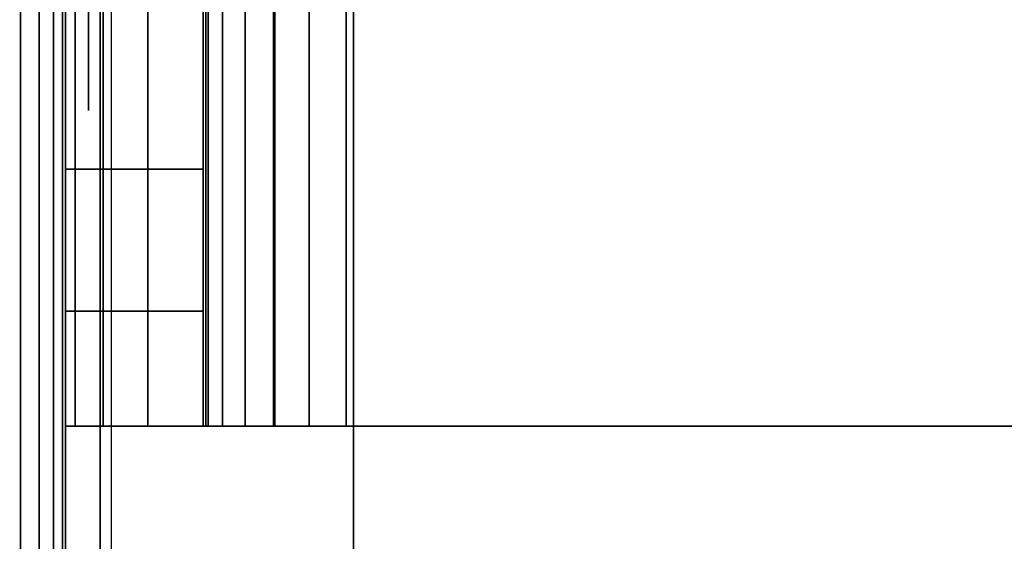
# Model space of a CAD drawing. Units: inches. Extents: x -0.2 to 48, y -20 to 0.
# Drawn here: x 0.8 to 1.2, y -2.8 to -2.5 of the extents above; entities that cross this region are included whole.
import ezdxf

# ---------------------------------------------------------------- set-up
doc = ezdxf.new("R2010")
doc.units = ezdxf.units.IN
doc.header["$MEASUREMENT"] = 0
for name, color, linetype in [('A-FURN-3-STOR-LWR-WD-BTTM-SRFC-HORZ', 255, 'Continuous'), ('A-FURN-3-STOR-LWR-WD-SDPNL-HOLE', 250, 'Continuous'), ('A-FURN-3-STOR-LWR-WD-SDPNL-SRFC-VERT', 255, 'Continuous'), ('A-FURN-3-STOR-LWR-WD-SHLF-CORE', 33, 'Continuous'), ('A-FURN-3-STOR-LWR-WD-SHLF-HRDWR', 253, 'Continuous'), ('A-FURN-3-STOR-LWR-WD-SHLF-SRFC-HORZ', 255, 'Continuous'), ('A-FURN-3-STOR-LWR-WD-TOP-SRFC-HORZ', 255, 'Continuous')]:
    doc.layers.add(name, color=color, linetype=linetype)

msp = doc.modelspace()

# ---------------------------------------------------------------- linework, layer by layer
at = {"layer": 'A-FURN-3-STOR-LWR-WD-BTTM-SRFC-HORZ'}
for points in [[(0.789, -0.828, 5.527), (0.789, -19.804, 5.527), (47.211, -19.804, 5.527), (47.211, -0.828, 5.527)], [(0.809, -17.198, 2.777), (0.809, -0.848, 2.777), (47.191, -0.848, 2.777), (47.191, -17.198, 2.777)]]:
    msp.add_3dface(points, dxfattribs=at)
at = {"layer": 'A-FURN-3-STOR-LWR-WD-SDPNL-HOLE'}
for points, invisible_edges in [([(0.799, -2.51206, 12.78092), (0.799, -2.53652, 12.76215), (0.799, -2.53652, 12.59511), (0.799, -2.51206, 12.57634)], 10), ([(0.799, -2.51206, 14.04076), (0.799, -2.53652, 14.02199), (0.799, -2.53652, 13.85496), (0.799, -2.51206, 13.83619)], 10), ([(0.799, -2.51206, 15.3006), (0.799, -2.53652, 15.28183), (0.799, -2.53652, 15.1148), (0.799, -2.51206, 15.09603)], 10), ([(0.799, -2.51206, 16.56044), (0.799, -2.53652, 16.54167), (0.799, -2.53652, 16.37464), (0.799, -2.51206, 16.35587)], 10), ([(0.799, -2.51206, 17.82029), (0.799, -2.53652, 17.80152), (0.799, -2.53652, 17.63448), (0.799, -2.51206, 17.61571)], 10), ([(0.799, -2.51206, 19.08013), (0.799, -2.53652, 19.06136), (0.799, -2.53652, 18.89433), (0.799, -2.51206, 18.87556)], 10), ([(0.799, -2.51206, 20.33997), (0.799, -2.53652, 20.3212), (0.799, -2.53652, 20.15417), (0.799, -2.51206, 20.1354)], 10), ([(0.799, -2.51206, 21.59981), (0.799, -2.53652, 21.58104), (0.799, -2.53652, 21.41401), (0.799, -2.51206, 21.39524)], 10), ([(0.799, -2.51206, 22.85966), (0.799, -2.53652, 22.84089), (0.799, -2.53652, 22.67385), (0.799, -2.51206, 22.65508)], 10), ([(0.799, -2.51206, 29.05144), (0.799, -2.53652, 29.03267), (0.799, -2.53652, 28.86564), (0.799, -2.51206, 28.84687)], 10), ([(0.799, -2.51206, 30.31129), (0.799, -2.53652, 30.29252), (0.799, -2.53652, 30.12548), (0.799, -2.51206, 30.10671)], 10), ([(0.799, -2.51206, 31.57113), (0.799, -2.53652, 31.55236), (0.799, -2.53652, 31.38533), (0.799, -2.51206, 31.36656)], 10), ([(0.799, -2.51206, 32.83097), (0.799, -2.53652, 32.8122), (0.799, -2.53652, 32.64517), (0.799, -2.51206, 32.6264)], 10), ([(0.799, -2.51206, 34.09081), (0.799, -2.53652, 34.07204), (0.799, -2.53652, 33.90501), (0.799, -2.51206, 33.88624)], 10), ([(0.799, -2.51206, 35.35066), (0.799, -2.53652, 35.33189), (0.799, -2.53652, 35.16485), (0.799, -2.51206, 35.14608)], 10), ([(0.799, -2.51206, 50.25392), (0.799, -2.53652, 50.23515), (0.799, -2.53652, 50.06811), (0.799, -2.51206, 50.04934)], 10), ([(0.799, -2.51206, 51.51376), (0.799, -2.53652, 51.49499), (0.799, -2.53652, 51.32796), (0.799, -2.51206, 51.30919)], 10), ([(0.799, -2.51206, 52.7736), (0.799, -2.53652, 52.75483), (0.799, -2.53652, 52.5878), (0.799, -2.51206, 52.56903)], 10), ([(0.799, -2.51206, 54.03344), (0.799, -2.53652, 54.01467), (0.799, -2.53652, 53.84764), (0.799, -2.51206, 53.82887)], 10), ([(0.799, -2.51206, 55.29329), (0.799, -2.53652, 55.27452), (0.799, -2.53652, 55.10748), (0.799, -2.51206, 55.08871)], 10), ([(0.799, -2.51206, 56.55313), (0.799, -2.53652, 56.53436), (0.799, -2.53652, 56.36733), (0.799, -2.51206, 56.34856)], 10), ([(0.799, -2.51206, 57.81297), (0.799, -2.53652, 57.7942), (0.799, -2.53652, 57.62717), (0.799, -2.51206, 57.6084)], 10), ([(0.799, -2.51206, 59.07281), (0.799, -2.53652, 59.05404), (0.799, -2.53652, 58.88701), (0.799, -2.51206, 58.86824)], 10), ([(0.799, -2.51206, 60.33266), (0.799, -2.53652, 60.31389), (0.799, -2.53652, 60.14685), (0.799, -2.51206, 60.12808)], 10), ([(0.799, -2.53652, 12.76215), (0.799, -2.55529, 12.73769), (0.799, -2.55529, 12.61957), (0.799, -2.53652, 12.59511)], 10), ([(0.799, -2.53652, 14.02199), (0.799, -2.55529, 13.99753), (0.799, -2.55529, 13.87942), (0.799, -2.53652, 13.85496)], 10), ([(0.799, -2.53652, 15.28183), (0.799, -2.55529, 15.25737), (0.799, -2.55529, 15.13926), (0.799, -2.53652, 15.1148)], 10), ([(0.799, -2.53652, 16.54167), (0.799, -2.55529, 16.51721), (0.799, -2.55529, 16.3991), (0.799, -2.53652, 16.37464)], 10), ([(0.799, -2.53652, 17.80152), (0.799, -2.55529, 17.77706), (0.799, -2.55529, 17.65894), (0.799, -2.53652, 17.63448)], 10), ([(0.799, -2.53652, 19.06136), (0.799, -2.55529, 19.0369), (0.799, -2.55529, 18.91879), (0.799, -2.53652, 18.89433)], 10), ([(0.799, -2.53652, 20.3212), (0.799, -2.55529, 20.29674), (0.799, -2.55529, 20.17863), (0.799, -2.53652, 20.15417)], 10), ([(0.799, -2.53652, 21.58104), (0.799, -2.55529, 21.55658), (0.799, -2.55529, 21.43847), (0.799, -2.53652, 21.41401)], 10), ([(0.799, -2.53652, 22.84089), (0.799, -2.55529, 22.81643), (0.799, -2.55529, 22.69831), (0.799, -2.53652, 22.67385)], 10), ([(0.799, -2.53652, 29.03267), (0.799, -2.55529, 29.00821), (0.799, -2.55529, 28.8901), (0.799, -2.53652, 28.86564)], 10), ([(0.799, -2.53652, 30.29252), (0.799, -2.55529, 30.26806), (0.799, -2.55529, 30.14994), (0.799, -2.53652, 30.12548)], 10), ([(0.799, -2.53652, 31.55236), (0.799, -2.55529, 31.5279), (0.799, -2.55529, 31.40979), (0.799, -2.53652, 31.38533)], 10), ([(0.799, -2.53652, 32.8122), (0.799, -2.55529, 32.78774), (0.799, -2.55529, 32.66963), (0.799, -2.53652, 32.64517)], 10), ([(0.799, -2.53652, 34.07204), (0.799, -2.55529, 34.04758), (0.799, -2.55529, 33.92947), (0.799, -2.53652, 33.90501)], 10), ([(0.799, -2.53652, 35.33189), (0.799, -2.55529, 35.30743), (0.799, -2.55529, 35.18931), (0.799, -2.53652, 35.16485)], 10), ([(0.799, -2.53652, 50.23515), (0.799, -2.55529, 50.21069), (0.799, -2.55529, 50.09257), (0.799, -2.53652, 50.06811)], 10), ([(0.799, -2.53652, 51.49499), (0.799, -2.55529, 51.47053), (0.799, -2.55529, 51.35242), (0.799, -2.53652, 51.32796)], 10), ([(0.799, -2.53652, 52.75483), (0.799, -2.55529, 52.73037), (0.799, -2.55529, 52.61226), (0.799, -2.53652, 52.5878)], 10), ([(0.799, -2.53652, 54.01467), (0.799, -2.55529, 53.99021), (0.799, -2.55529, 53.8721), (0.799, -2.53652, 53.84764)], 10), ([(0.799, -2.53652, 55.27452), (0.799, -2.55529, 55.25006), (0.799, -2.55529, 55.13194), (0.799, -2.53652, 55.10748)], 10), ([(0.799, -2.53652, 56.53436), (0.799, -2.55529, 56.5099), (0.799, -2.55529, 56.39179), (0.799, -2.53652, 56.36733)], 10), ([(0.799, -2.53652, 57.7942), (0.799, -2.55529, 57.76974), (0.799, -2.55529, 57.65163), (0.799, -2.53652, 57.62717)], 10), ([(0.799, -2.53652, 59.05404), (0.799, -2.55529, 59.02958), (0.799, -2.55529, 58.91147), (0.799, -2.53652, 58.88701)], 10), ([(0.799, -2.53652, 60.31389), (0.799, -2.55529, 60.28943), (0.799, -2.55529, 60.17131), (0.799, -2.53652, 60.14685)], 10), ([(0.799, -2.55529, 12.73769), (0.799, -2.56709, 12.7092), (0.799, -2.56709, 12.64806), (0.799, -2.55529, 12.61957)], 10), ([(0.799, -2.55529, 13.99753), (0.799, -2.56709, 13.96904), (0.799, -2.56709, 13.9079), (0.799, -2.55529, 13.87942)], 10), ([(0.799, -2.55529, 15.25737), (0.799, -2.56709, 15.22888), (0.799, -2.56709, 15.16775), (0.799, -2.55529, 15.13926)], 10), ([(0.799, -2.55529, 16.51721), (0.799, -2.56709, 16.48873), (0.799, -2.56709, 16.42759), (0.799, -2.55529, 16.3991)], 10), ([(0.799, -2.55529, 17.77706), (0.799, -2.56709, 17.74857), (0.799, -2.56709, 17.68743), (0.799, -2.55529, 17.65894)], 10), ([(0.799, -2.55529, 19.0369), (0.799, -2.56709, 19.00841), (0.799, -2.56709, 18.94727), (0.799, -2.55529, 18.91879)], 10), ([(0.799, -2.55529, 20.29674), (0.799, -2.56709, 20.26825), (0.799, -2.56709, 20.20712), (0.799, -2.55529, 20.17863)], 10), ([(0.799, -2.55529, 21.55658), (0.799, -2.56709, 21.5281), (0.799, -2.56709, 21.46696), (0.799, -2.55529, 21.43847)], 10), ([(0.799, -2.55529, 22.81643), (0.799, -2.56709, 22.78794), (0.799, -2.56709, 22.7268), (0.799, -2.55529, 22.69831)], 10), ([(0.799, -2.55529, 29.00821), (0.799, -2.56709, 28.97973), (0.799, -2.56709, 28.91859), (0.799, -2.55529, 28.8901)], 10), ([(0.799, -2.55529, 30.26806), (0.799, -2.56709, 30.23957), (0.799, -2.56709, 30.17843), (0.799, -2.55529, 30.14994)], 10), ([(0.799, -2.55529, 31.5279), (0.799, -2.56709, 31.49941), (0.799, -2.56709, 31.43827), (0.799, -2.55529, 31.40979)], 10), ([(0.799, -2.55529, 32.78774), (0.799, -2.56709, 32.75925), (0.799, -2.56709, 32.69812), (0.799, -2.55529, 32.66963)], 10), ([(0.799, -2.55529, 34.04758), (0.799, -2.56709, 34.0191), (0.799, -2.56709, 33.95796), (0.799, -2.55529, 33.92947)], 10), ([(0.799, -2.55529, 35.30743), (0.799, -2.56709, 35.27894), (0.799, -2.56709, 35.2178), (0.799, -2.55529, 35.18931)], 10), ([(0.799, -2.55529, 50.21069), (0.799, -2.56709, 50.1822), (0.799, -2.56709, 50.12106), (0.799, -2.55529, 50.09257)], 10), ([(0.799, -2.55529, 51.47053), (0.799, -2.56709, 51.44204), (0.799, -2.56709, 51.3809), (0.799, -2.55529, 51.35242)], 10), ([(0.799, -2.55529, 52.73037), (0.799, -2.56709, 52.70188), (0.799, -2.56709, 52.64075), (0.799, -2.55529, 52.61226)], 10), ([(0.799, -2.55529, 53.99021), (0.799, -2.56709, 53.96173), (0.799, -2.56709, 53.90059), (0.799, -2.55529, 53.8721)], 10), ([(0.799, -2.55529, 55.25006), (0.799, -2.56709, 55.22157), (0.799, -2.56709, 55.16043), (0.799, -2.55529, 55.13194)], 10), ([(0.799, -2.55529, 56.5099), (0.799, -2.56709, 56.48141), (0.799, -2.56709, 56.42027), (0.799, -2.55529, 56.39179)], 10), ([(0.799, -2.55529, 57.76974), (0.799, -2.56709, 57.74125), (0.799, -2.56709, 57.68012), (0.799, -2.55529, 57.65163)], 10), ([(0.799, -2.55529, 59.02958), (0.799, -2.56709, 59.0011), (0.799, -2.56709, 58.93996), (0.799, -2.55529, 58.91147)], 10), ([(0.799, -2.55529, 60.28943), (0.799, -2.56709, 60.26094), (0.799, -2.56709, 60.1998), (0.799, -2.55529, 60.17131)], 10), ([(0.799, -2.56709, 12.7092), (0.799, -2.57111, 12.67863), (0.799, -2.57111, 12.67863), (0.799, -2.56709, 12.64806)], 8), ([(0.799, -2.56709, 13.96904), (0.799, -2.57111, 13.93847), (0.799, -2.57111, 13.93847), (0.799, -2.56709, 13.9079)], 8), ([(0.799, -2.56709, 15.22888), (0.799, -2.57111, 15.19831), (0.799, -2.57111, 15.19831), (0.799, -2.56709, 15.16775)], 8), ([(0.799, -2.56709, 16.48873), (0.799, -2.57111, 16.45816), (0.799, -2.57111, 16.45816), (0.799, -2.56709, 16.42759)], 8), ([(0.799, -2.56709, 17.74857), (0.799, -2.57111, 17.718), (0.799, -2.57111, 17.718), (0.799, -2.56709, 17.68743)], 8), ([(0.799, -2.56709, 19.00841), (0.799, -2.57111, 18.97784), (0.799, -2.57111, 18.97784), (0.799, -2.56709, 18.94727)], 8), ([(0.799, -2.56709, 20.26825), (0.799, -2.57111, 20.23769), (0.799, -2.57111, 20.23769), (0.799, -2.56709, 20.20712)], 8), ([(0.799, -2.56709, 21.5281), (0.799, -2.57111, 21.49753), (0.799, -2.57111, 21.49753), (0.799, -2.56709, 21.46696)], 8), ([(0.799, -2.56709, 22.78794), (0.799, -2.57111, 22.75737), (0.799, -2.57111, 22.75737), (0.799, -2.56709, 22.7268)], 8), ([(0.799, -2.56709, 28.97973), (0.799, -2.57111, 28.94916), (0.799, -2.57111, 28.94916), (0.799, -2.56709, 28.91859)], 8), ([(0.799, -2.56709, 30.23957), (0.799, -2.57111, 30.209), (0.799, -2.57111, 30.209), (0.799, -2.56709, 30.17843)], 8), ([(0.799, -2.56709, 31.49941), (0.799, -2.57111, 31.46884), (0.799, -2.57111, 31.46884), (0.799, -2.56709, 31.43827)], 8), ([(0.799, -2.56709, 32.75925), (0.799, -2.57111, 32.72869), (0.799, -2.57111, 32.72869), (0.799, -2.56709, 32.69812)], 8), ([(0.799, -2.56709, 34.0191), (0.799, -2.57111, 33.98853), (0.799, -2.57111, 33.98853), (0.799, -2.56709, 33.95796)], 8), ([(0.799, -2.56709, 35.27894), (0.799, -2.57111, 35.24837), (0.799, -2.57111, 35.24837), (0.799, -2.56709, 35.2178)], 8), ([(0.799, -2.56709, 50.1822), (0.799, -2.57111, 50.15163), (0.799, -2.57111, 50.15163), (0.799, -2.56709, 50.12106)], 8), ([(0.799, -2.56709, 51.44204), (0.799, -2.57111, 51.41147), (0.799, -2.57111, 51.41147), (0.799, -2.56709, 51.3809)], 8), ([(0.799, -2.56709, 52.70188), (0.799, -2.57111, 52.67131), (0.799, -2.57111, 52.67131), (0.799, -2.56709, 52.64075)], 8), ([(0.799, -2.56709, 53.96173), (0.799, -2.57111, 53.93116), (0.799, -2.57111, 53.93116), (0.799, -2.56709, 53.90059)], 8), ([(0.799, -2.56709, 55.22157), (0.799, -2.57111, 55.191), (0.799, -2.57111, 55.191), (0.799, -2.56709, 55.16043)], 8), ([(0.799, -2.56709, 56.48141), (0.799, -2.57111, 56.45084), (0.799, -2.57111, 56.45084), (0.799, -2.56709, 56.42027)], 8), ([(0.799, -2.56709, 57.74125), (0.799, -2.57111, 57.71069), (0.799, -2.57111, 57.71069), (0.799, -2.56709, 57.68012)], 8), ([(0.799, -2.56709, 59.0011), (0.799, -2.57111, 58.97053), (0.799, -2.57111, 58.97053), (0.799, -2.56709, 58.93996)], 8), ([(0.799, -2.56709, 60.26094), (0.799, -2.57111, 60.23037), (0.799, -2.57111, 60.23037), (0.799, -2.56709, 60.1998)], 8)]:
    msp.add_3dface(points, dxfattribs=dict(at, invisible_edges=invisible_edges))
at = {"layer": 'A-FURN-3-STOR-LWR-WD-SDPNL-SRFC-VERT'}
for points, invisible_edges in [([(0.789, -0.078, 67), (0.789, -17.968, 4.027), (0.789, -17.968, 0.539), (0.789, -0.078, 0.539)], 1), ([(0.789, -18.468, 4.527), (0.789, -0.078, 67), (0.789, -19.843, 67), (0.789, -19.843, 4.527)], 1), ([(0.789, -0.078, 67), (0.789, -18.468, 4.527), (0.789, -18.37045, 4.51739), (0.789, -0.078, 67)], 5), ([(0.789, -0.078, 67), (0.789, -18.27666, 4.48894), (0.789, -18.19021, 4.44273), (0.789, -0.078, 67)], 5), ([(0.789, -0.078, 67), (0.789, -18.00606, 4.21834), (0.789, -17.97761, 4.12455), (0.789, -0.078, 67)], 5)]:
    msp.add_3dface(points, dxfattribs=dict(at, invisible_edges=invisible_edges))
at = {"layer": 'A-FURN-3-STOR-LWR-WD-SHLF-CORE'}
for points in [[(0.914, -18.218, 17.268), (0.914, -18.218, 18.018), (0.914, -0.992, 18.018), (0.914, -0.992, 17.268)], [(0.914, -18.218, 29.759), (0.914, -18.218, 30.509), (0.914, -0.992, 30.509), (0.914, -0.992, 29.759)], [(0.914, -18.218, 54.741), (0.914, -18.218, 55.491), (0.914, -0.992, 55.491), (0.914, -0.992, 54.741)]]:
    msp.add_3dface(points, dxfattribs=at)
at = {"layer": 'A-FURN-3-STOR-LWR-WD-SHLF-HRDWR'}
for points, invisible_edges in [([(0.8488, -2.198, 17.80267), (0.8488, -2.708, 17.80267), (0.8488, -2.708, 17.33), (0.8488, -2.198, 17.33)], 1), ([(0.8488, -2.24785, 17.85796), (0.8488, -2.65815, 17.85796), (0.8488, -2.708, 17.80267), (0.8488, -2.198, 17.80267)], 5), ([(0.8488, -2.198, 30.29367), (0.8488, -2.708, 30.29367), (0.8488, -2.708, 29.821), (0.8488, -2.198, 29.821)], 1), ([(0.8488, -2.24785, 30.34896), (0.8488, -2.65815, 30.34896), (0.8488, -2.708, 30.29367), (0.8488, -2.198, 30.29367)], 5), ([(0.8488, -2.198, 55.27567), (0.8488, -2.708, 55.27567), (0.8488, -2.708, 54.803), (0.8488, -2.198, 54.803)], 1), ([(0.8488, -2.24785, 55.33096), (0.8488, -2.65815, 55.33096), (0.8488, -2.708, 55.27567), (0.8488, -2.198, 55.27567)], 5), ([(1.38347, -2.708, 17.268), (1.38347, -2.198, 17.268), (0.9108, -2.198, 17.268), (0.9108, -2.708, 17.268)], 1), ([(0.9108, -2.708, 17.2082), (0.9108, -2.198, 17.2082), (1.38347, -2.198, 17.2082), (1.38347, -2.708, 17.2082)], 4), ([(1.38347, -2.708, 29.759), (1.38347, -2.198, 29.759), (0.9108, -2.198, 29.759), (0.9108, -2.708, 29.759)], 1), ([(0.9108, -2.708, 29.6992), (0.9108, -2.198, 29.6992), (1.38347, -2.198, 29.6992), (1.38347, -2.708, 29.6992)], 4), ([(1.38347, -2.708, 54.741), (1.38347, -2.198, 54.741), (0.9108, -2.198, 54.741), (0.9108, -2.708, 54.741)], 1), ([(0.9108, -2.708, 54.6812), (0.9108, -2.198, 54.6812), (1.38347, -2.198, 54.6812), (1.38347, -2.708, 54.6812)], 4), ([(0.8488, -2.65815, 17.85796), (0.8488, -2.24785, 17.85796), (0.8488, -2.30938, 17.89987), (0.8488, -2.59662, 17.89987)], 5), ([(0.8488, -2.65815, 30.34896), (0.8488, -2.24785, 30.34896), (0.8488, -2.30938, 30.39087), (0.8488, -2.59662, 30.39087)], 5), ([(0.8488, -2.65815, 55.33096), (0.8488, -2.24785, 55.33096), (0.8488, -2.30938, 55.37287), (0.8488, -2.59662, 55.37287)], 5), ([(0.8488, -2.37909, 17.92601), (0.8488, -2.52691, 17.92601), (0.8488, -2.59662, 17.89987), (0.8488, -2.30938, 17.89987)], 5), ([(0.8488, -2.37909, 30.41701), (0.8488, -2.52691, 30.41701), (0.8488, -2.59662, 30.39087), (0.8488, -2.30938, 30.39087)], 5), ([(0.8488, -2.37909, 55.39901), (0.8488, -2.52691, 55.39901), (0.8488, -2.59662, 55.37287), (0.8488, -2.30938, 55.37287)], 5), ([(0.789, -2.708, 17.33), (0.8488, -2.708, 17.33), (0.8488, -2.708, 17.80267), (0.789, -2.708, 17.80267)], 1), ([(0.85091, -2.708, 17.31395), (0.8488, -2.708, 17.33), (0.789, -2.708, 17.33), (0.79315, -2.708, 17.29848)], 10), ([(0.789, -2.708, 29.821), (0.8488, -2.708, 29.821), (0.8488, -2.708, 30.29367), (0.789, -2.708, 30.29367)], 1), ([(0.85091, -2.708, 29.80495), (0.8488, -2.708, 29.821), (0.789, -2.708, 29.821), (0.79315, -2.708, 29.78948)], 10), ([(0.789, -2.708, 54.803), (0.8488, -2.708, 54.803), (0.8488, -2.708, 55.27567), (0.789, -2.708, 55.27567)], 1), ([(0.85091, -2.708, 54.78695), (0.8488, -2.708, 54.803), (0.789, -2.708, 54.803), (0.79315, -2.708, 54.77148)], 10), ([(0.85711, -2.708, 17.299), (0.85091, -2.708, 17.31395), (0.79315, -2.708, 17.29848), (0.80532, -2.708, 17.2691)], 10), ([(0.85711, -2.708, 29.79), (0.85091, -2.708, 29.80495), (0.79315, -2.708, 29.78948), (0.80532, -2.708, 29.7601)], 10), ([(0.85711, -2.708, 54.772), (0.85091, -2.708, 54.78695), (0.79315, -2.708, 54.77148), (0.80532, -2.708, 54.7421)], 10), ([(0.86696, -2.708, 17.28616), (0.85711, -2.708, 17.299), (0.80532, -2.708, 17.2691), (0.82467, -2.708, 17.24387)], 10), ([(0.86696, -2.708, 29.77716), (0.85711, -2.708, 29.79), (0.80532, -2.708, 29.7601), (0.82467, -2.708, 29.73487)], 10), ([(0.86696, -2.708, 54.75916), (0.85711, -2.708, 54.772), (0.80532, -2.708, 54.7421), (0.82467, -2.708, 54.71687)], 10), ([(0.8798, -2.708, 17.27631), (0.86696, -2.708, 17.28616), (0.82467, -2.708, 17.24387), (0.8499, -2.708, 17.22452)], 10), ([(0.8798, -2.708, 29.76731), (0.86696, -2.708, 29.77716), (0.82467, -2.708, 29.73487), (0.8499, -2.708, 29.71552)], 10), ([(0.8798, -2.708, 54.74931), (0.86696, -2.708, 54.75916), (0.82467, -2.708, 54.71687), (0.8499, -2.708, 54.69752)], 10), ([(0.89475, -2.708, 17.27011), (0.8798, -2.708, 17.27631), (0.8499, -2.708, 17.22452), (0.87928, -2.708, 17.21235)], 10), ([(0.89475, -2.708, 29.76111), (0.8798, -2.708, 29.76731), (0.8499, -2.708, 29.71552), (0.87928, -2.708, 29.70335)], 10), ([(0.89475, -2.708, 54.74311), (0.8798, -2.708, 54.74931), (0.8499, -2.708, 54.69752), (0.87928, -2.708, 54.68535)], 10), ([(0.9108, -2.708, 17.268), (0.89475, -2.708, 17.27011), (0.87928, -2.708, 17.21235), (0.9108, -2.708, 17.2082)], 10), ([(0.9108, -2.708, 29.759), (0.89475, -2.708, 29.76111), (0.87928, -2.708, 29.70335), (0.9108, -2.708, 29.6992)], 10), ([(0.9108, -2.708, 54.741), (0.89475, -2.708, 54.74311), (0.87928, -2.708, 54.68535), (0.9108, -2.708, 54.6812)], 10), ([(0.9108, -2.708, 17.268), (0.9108, -2.708, 17.2082), (1.38347, -2.708, 17.2082), (1.38347, -2.708, 17.268)], 1), ([(0.9108, -2.708, 29.759), (0.9108, -2.708, 29.6992), (1.38347, -2.708, 29.6992), (1.38347, -2.708, 29.759)], 1), ([(0.9108, -2.708, 54.741), (0.9108, -2.708, 54.6812), (1.38347, -2.708, 54.6812), (1.38347, -2.708, 54.741)], 1)]:
    msp.add_3dface(points, dxfattribs=dict(at, invisible_edges=invisible_edges))
at = {"layer": 'A-FURN-3-STOR-LWR-WD-SHLF-SRFC-HORZ'}
for points in [[(0.804, -18.218, 43), (47.196, -18.218, 43), (47.196, -0.992, 43), (0.804, -0.992, 43)], [(0.804, -0.992, 42.25), (47.196, -0.992, 42.25), (47.196, -18.218, 42.25), (0.804, -18.218, 42.25)], [(0.914, -18.218, 18.018), (47.086, -18.218, 18.018), (47.086, -0.992, 18.018), (0.914, -0.992, 18.018)], [(0.914, -0.992, 17.268), (47.086, -0.992, 17.268), (47.086, -18.218, 17.268), (0.914, -18.218, 17.268)], [(0.914, -18.218, 30.509), (47.086, -18.218, 30.509), (47.086, -0.992, 30.509), (0.914, -0.992, 30.509)], [(0.914, -0.992, 29.759), (47.086, -0.992, 29.759), (47.086, -18.218, 29.759), (0.914, -18.218, 29.759)], [(0.914, -18.218, 55.491), (47.086, -18.218, 55.491), (47.086, -0.992, 55.491), (0.914, -0.992, 55.491)], [(0.914, -0.992, 54.741), (47.086, -0.992, 54.741), (47.086, -18.218, 54.741), (0.914, -18.218, 54.741)]]:
    msp.add_3dface(points, dxfattribs=at)
at = {"layer": 'A-FURN-3-STOR-LWR-WD-TOP-SRFC-HORZ'}
for points in [[(0.039, -19.882, 68), (47.961, -19.882, 68), (47.961, -0.039, 68), (0.039, -0.039, 68)], [(0.039, -0.039, 67), (47.961, -0.039, 67), (47.961, -19.882, 67), (0.039, -19.882, 67)]]:
    msp.add_3dface(points, dxfattribs=at)

# ---------------------------------------------------------------- meshes
at = {"layer": 'A-FURN-3-STOR-LWR-WD-SDPNL-SRFC-VERT'}
mesh = msp.add_polymesh((2, 14), dxfattribs=at)
for k, corner in enumerate([(0.789, -17.968, 0.539), (0.78767, -17.97809, 0.52891), (0.78377, -17.9875, 0.5195), (0.77758, -17.99558, 0.51142), (0.7695, -18.00177, 0.50523), (0.76009, -18.00567, 0.50133), (0.75, -18.007, 0.5), (0.078, -18.007, 0.5), (0.06791, -18.00567, 0.50133), (0.0585, -18.00177, 0.50523), (0.05042, -17.99558, 0.51142), (0.04423, -17.9875, 0.5195), (0.04033, -17.97809, 0.52891), (0.039, -17.968, 0.539), (0.789, -0.078, 0.539), (0.78767, -0.06791, 0.52891), (0.78377, -0.0585, 0.5195), (0.77758, -0.05042, 0.51142), (0.7695, -0.04423, 0.50523), (0.76009, -0.04033, 0.50133), (0.75, -0.039, 0.5), (0.078, -0.039, 0.5), (0.06791, -0.04033, 0.50133), (0.0585, -0.04423, 0.50523), (0.05042, -0.05042, 0.51142), (0.04423, -0.0585, 0.5195), (0.04033, -0.06791, 0.52891), (0.039, -0.078, 0.539)]):
    mesh.set_mesh_vertex(divmod(k, 14), corner)
at = {"layer": 'A-FURN-3-STOR-LWR-WD-SHLF-HRDWR'}
mesh = msp.add_polymesh((2, 7), dxfattribs=at)
for k, corner in enumerate([(0.9108, -2.708, 17.2082), (0.87928, -2.708, 17.21235), (0.8499, -2.708, 17.22452), (0.82467, -2.708, 17.24387), (0.80532, -2.708, 17.2691), (0.79315, -2.708, 17.29848), (0.789, -2.708, 17.33), (0.9108, -2.198, 17.2082), (0.87928, -2.198, 17.21235), (0.8499, -2.198, 17.22452), (0.82467, -2.198, 17.24387), (0.80532, -2.198, 17.2691), (0.79315, -2.198, 17.29848), (0.789, -2.198, 17.33)]):
    mesh.set_mesh_vertex(divmod(k, 7), corner)
mesh = msp.add_polymesh((2, 9), dxfattribs=at)
for k, corner in enumerate([(0.8488, -2.708, 17.80267), (0.8488, -2.65815, 17.85796), (0.8488, -2.59662, 17.89987), (0.8488, -2.52691, 17.92601), (0.8488, -2.453, 17.93489), (0.8488, -2.37909, 17.92601), (0.8488, -2.30938, 17.89987), (0.8488, -2.24785, 17.85796), (0.8488, -2.198, 17.80267), (0.789, -2.708, 17.80267), (0.789, -2.65815, 17.85796), (0.789, -2.59662, 17.89987), (0.789, -2.52691, 17.92601), (0.789, -2.453, 17.93489), (0.789, -2.37909, 17.92601), (0.789, -2.30938, 17.89987), (0.789, -2.24785, 17.85796), (0.789, -2.198, 17.80267)]):
    mesh.set_mesh_vertex(divmod(k, 9), corner)
mesh = msp.add_polymesh((2, 7), dxfattribs=at)
for k, corner in enumerate([(0.9108, -2.708, 29.6992), (0.87928, -2.708, 29.70335), (0.8499, -2.708, 29.71552), (0.82467, -2.708, 29.73487), (0.80532, -2.708, 29.7601), (0.79315, -2.708, 29.78948), (0.789, -2.708, 29.821), (0.9108, -2.198, 29.6992), (0.87928, -2.198, 29.70335), (0.8499, -2.198, 29.71552), (0.82467, -2.198, 29.73487), (0.80532, -2.198, 29.7601), (0.79315, -2.198, 29.78948), (0.789, -2.198, 29.821)]):
    mesh.set_mesh_vertex(divmod(k, 7), corner)
mesh = msp.add_polymesh((2, 9), dxfattribs=at)
for k, corner in enumerate([(0.8488, -2.708, 30.29367), (0.8488, -2.65815, 30.34896), (0.8488, -2.59662, 30.39087), (0.8488, -2.52691, 30.41701), (0.8488, -2.453, 30.42589), (0.8488, -2.37909, 30.41701), (0.8488, -2.30938, 30.39087), (0.8488, -2.24785, 30.34896), (0.8488, -2.198, 30.29367), (0.789, -2.708, 30.29367), (0.789, -2.65815, 30.34896), (0.789, -2.59662, 30.39087), (0.789, -2.52691, 30.41701), (0.789, -2.453, 30.42589), (0.789, -2.37909, 30.41701), (0.789, -2.30938, 30.39087), (0.789, -2.24785, 30.34896), (0.789, -2.198, 30.29367)]):
    mesh.set_mesh_vertex(divmod(k, 9), corner)
mesh = msp.add_polymesh((2, 7), dxfattribs=at)
for k, corner in enumerate([(0.9108, -2.708, 54.6812), (0.87928, -2.708, 54.68535), (0.8499, -2.708, 54.69752), (0.82467, -2.708, 54.71687), (0.80532, -2.708, 54.7421), (0.79315, -2.708, 54.77148), (0.789, -2.708, 54.803), (0.9108, -2.198, 54.6812), (0.87928, -2.198, 54.68535), (0.8499, -2.198, 54.69752), (0.82467, -2.198, 54.71687), (0.80532, -2.198, 54.7421), (0.79315, -2.198, 54.77148), (0.789, -2.198, 54.803)]):
    mesh.set_mesh_vertex(divmod(k, 7), corner)
mesh = msp.add_polymesh((2, 9), dxfattribs=at)
for k, corner in enumerate([(0.8488, -2.708, 55.27567), (0.8488, -2.65815, 55.33096), (0.8488, -2.59662, 55.37287), (0.8488, -2.52691, 55.39901), (0.8488, -2.453, 55.40789), (0.8488, -2.37909, 55.39901), (0.8488, -2.30938, 55.37287), (0.8488, -2.24785, 55.33096), (0.8488, -2.198, 55.27567), (0.789, -2.708, 55.27567), (0.789, -2.65815, 55.33096), (0.789, -2.59662, 55.37287), (0.789, -2.52691, 55.39901), (0.789, -2.453, 55.40789), (0.789, -2.37909, 55.39901), (0.789, -2.30938, 55.37287), (0.789, -2.24785, 55.33096), (0.789, -2.198, 55.27567)]):
    mesh.set_mesh_vertex(divmod(k, 9), corner)
mesh = msp.add_polymesh((2, 7), dxfattribs=at)
for k, corner in enumerate([(0.9108, -2.198, 17.268), (0.89475, -2.198, 17.27011), (0.8798, -2.198, 17.27631), (0.86696, -2.198, 17.28616), (0.85711, -2.198, 17.299), (0.85091, -2.198, 17.31395), (0.8488, -2.198, 17.33), (0.9108, -2.708, 17.268), (0.89475, -2.708, 17.27011), (0.8798, -2.708, 17.27631), (0.86696, -2.708, 17.28616), (0.85711, -2.708, 17.299), (0.85091, -2.708, 17.31395), (0.8488, -2.708, 17.33)]):
    mesh.set_mesh_vertex(divmod(k, 7), corner)
mesh = msp.add_polymesh((2, 7), dxfattribs=at)
for k, corner in enumerate([(0.9108, -2.198, 29.759), (0.89475, -2.198, 29.76111), (0.8798, -2.198, 29.76731), (0.86696, -2.198, 29.77716), (0.85711, -2.198, 29.79), (0.85091, -2.198, 29.80495), (0.8488, -2.198, 29.821), (0.9108, -2.708, 29.759), (0.89475, -2.708, 29.76111), (0.8798, -2.708, 29.76731), (0.86696, -2.708, 29.77716), (0.85711, -2.708, 29.79), (0.85091, -2.708, 29.80495), (0.8488, -2.708, 29.821)]):
    mesh.set_mesh_vertex(divmod(k, 7), corner)
mesh = msp.add_polymesh((2, 7), dxfattribs=at)
for k, corner in enumerate([(0.9108, -2.198, 54.741), (0.89475, -2.198, 54.74311), (0.8798, -2.198, 54.74931), (0.86696, -2.198, 54.75916), (0.85711, -2.198, 54.772), (0.85091, -2.198, 54.78695), (0.8488, -2.198, 54.803), (0.9108, -2.708, 54.741), (0.89475, -2.708, 54.74311), (0.8798, -2.708, 54.74931), (0.86696, -2.708, 54.75916), (0.85711, -2.708, 54.772), (0.85091, -2.708, 54.78695), (0.8488, -2.708, 54.803)]):
    mesh.set_mesh_vertex(divmod(k, 7), corner)

doc.saveas('drawing.dxf')
